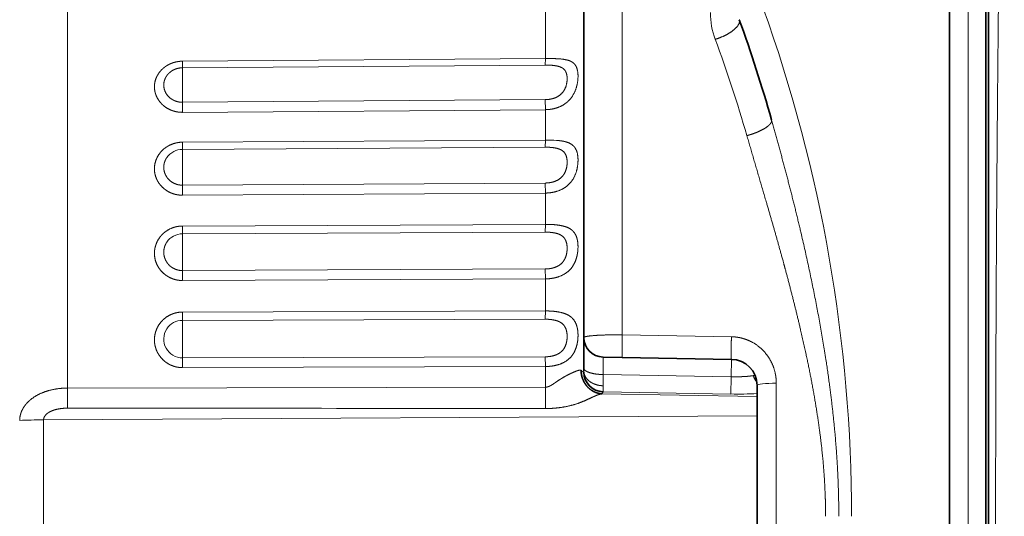
# Model space of a CAD drawing. Extents: x 6 to 414, y 6 to 291.
# Drawn here: x 174 to 181, y 182 to 186 of the extents above; entities that cross this region are included whole.
import ezdxf
from ezdxf.enums import TextEntityAlignment as Align

# ---------------------------------------------------------------- set-up
doc = ezdxf.new("R2010")
doc.units = 0
doc.layers.get('0').update_dxf_attribs({"lineweight": 13})
doc.styles.get("Standard").update_dxf_attribs({"font": 'isocp.shx'})
doc.dimstyles.get("Standard").update_dxf_attribs({"dimtxt": 2.5, "dimasz": 2.5, "dimexe": 1.25, "dimexo": 0.625, "dimtad": 1, "dimcen": 2.5, "dimadec": 0, "dimazin": 0, "dimtfac": 1, "dimtmove": 0, "dimatfit": 0, "dimfxl": 1, "dimarcsym": 0})

# ---------------------------------------------------------------- blocks, each defined once
blk = doc.blocks.new('*D66')
at = {"color": 7, "lineweight": 13}
for p, q in [((155.353188, 225.60822), (111.485377, 225.60822)), ((112.485377, 118.848708), (112.485377, 223.117736)), ((186.894854, 116.35822), (111.485377, 116.35822))]:
    blk.add_line(p, q, dxfattribs=at)
for points in [[(112.703267, 223.117736), (112.485377, 225.60822), (112.267487, 223.117736)], [(112.267487, 118.848708), (112.485377, 116.35822), (112.703267, 118.848708)]]:
    blk.add_lwpolyline(points, close=True, dxfattribs=at)
for points in [[(112.703267, 223.117736), (112.485377, 225.60822), (112.703267, 223.117736), (112.267487, 223.117736)], [(112.267487, 118.848708), (112.485377, 116.35822), (112.267487, 118.848708), (112.703267, 118.848708)]]:
    blk.add_solid(points, dxfattribs=at)
at = {"color": 7, "lineweight": 13, "width": 0.6}
blk.add_text('656', height=3, rotation=90.000003, dxfattribs=at).set_placement((111.485377, 168.491144), (111.485377, 173.475295), align=Align.FIT)
blk = doc.blocks.new('*D68')
at = {"color": 7, "lineweight": 13}
for p, q in [((129.871689, 145.784929), (129.871689, 243.29956)), ((253.220286, 159.971629), (253.220286, 243.29956)), ((132.362172, 242.29956), (250.729802, 242.29956))]:
    blk.add_line(p, q, dxfattribs=at)
for points in [[(132.362172, 242.517445), (129.871689, 242.29956), (132.362172, 242.081675)], [(250.729802, 242.081675), (253.220286, 242.29956), (250.729802, 242.517445)]]:
    blk.add_lwpolyline(points, close=True, dxfattribs=at)
for points in [[(132.362172, 242.517445), (129.871689, 242.29956), (132.362172, 242.517445), (132.362172, 242.081675)], [(250.729802, 242.081675), (253.220286, 242.29956), (250.729802, 242.081675), (250.729802, 242.517445)]]:
    blk.add_solid(points, dxfattribs=at)
at = {"color": 7, "lineweight": 13, "width": 0.6}
blk.add_text('740', height=3, dxfattribs=at).set_placement((189.053912, 243.29956), (194.038062, 243.29956), align=Align.FIT)
blk = doc.blocks.new('BLOCK112')
at = {"color": 7, "lineweight": 13}
for p, q in [((-71.701, 233.601), (-71.701, 162.269)), ((-106.196, 216.584), (-106.196, 231.089)), ((-84.943, 217.639), (-84.943, 204.893)), ((-87.891, 216.737), (-87.891, 217.381)), ((-106.196, 202.851), (-106.196, 216.584)), ((-87.891, 215.483), (-87.891, 216.737)), ((-101.783, 215.38), (-101.786, 215.129)), ((-87.891, 215.483), (-101.783, 215.38)), ((-87.891, 215.483), (-87.893, 215.231)), ((-87.893, 215.231), (-101.786, 215.129)), ((-101.786, 213.805), (-87.893, 213.908)), ((-87.891, 213.522), (-87.893, 213.908)), ((-101.783, 213.42), (-101.786, 213.805)), ((-101.783, 213.42), (-87.891, 213.522)), ((-87.891, 212.359), (-87.891, 213.522)), ((-87.891, 212.359), (-101.783, 212.276)), ((-87.893, 212.083), (-87.891, 212.359)), ((-101.786, 212), (-101.783, 212.276)), ((-87.893, 212.083), (-101.786, 212)), ((-87.893, 210.711), (-101.786, 210.628)), ((-101.786, 210.628), (-101.783, 210.244)), ((-87.893, 210.711), (-87.891, 210.327)), ((-87.891, 210.327), (-101.783, 210.244)), ((-87.891, 209.126), (-87.891, 210.327)), ((-101.786, 208.765), (-101.783, 209.063)), ((-87.891, 209.126), (-101.783, 209.063)), ((-87.893, 208.828), (-87.891, 209.126)), ((-87.893, 208.828), (-101.786, 208.765)), ((-87.893, 207.417), (-101.786, 207.354)), ((-87.893, 207.417), (-87.891, 207.037)), ((-101.786, 207.354), (-101.783, 206.974)), ((-87.891, 207.037), (-101.783, 206.974)), ((-87.891, 205.808), (-87.891, 207.037)), ((-101.786, 205.447), (-101.783, 205.765)), ((-87.891, 205.808), (-101.783, 205.765)), ((-87.893, 205.489), (-87.891, 205.808)), ((-87.893, 205.489), (-101.786, 205.447)), ((-84.943, 204.893), (-80.765, 204.819)), ((-87.893, 204.051), (-101.786, 204.009)), ((-87.893, 204.051), (-87.891, 203.677)), ((-85.671, 203.37), (-85.68, 204.038)), ((-101.786, 204.009), (-101.783, 203.635)), ((-87.891, 203.677), (-101.783, 203.635)), ((-87.891, 202.886), (-87.891, 203.677)), ((-80.765, 203.952), (-80.777, 203.285)), ((-85.677, 202.94), (-85.671, 203.37)), ((-80.777, 203.285), (-85.671, 203.37)), ((-80.789, 202.623), (-80.777, 203.285)), ((-80.691, 203.284), (-80.777, 203.285)), ((-79.046, 192.831), (-79.046, 203.039)), ((-106.196, 202.851), (-87.891, 202.886)), ((-106.196, 202.851), (-106.193, 202.08)), ((-87.891, 202.886), (-87.888, 202.067)), ((-85.728, 202.632), (-85.683, 202.709)), ((-85.728, 202.632), (-79.783, 202.526)), ((-80.789, 202.623), (-85.683, 202.709)), ((-107.11, 201.632), (-79.783, 201.793)), ((-107.11, 201.632), (-107.11, 194.237))]:
    blk.add_line(p, q, dxfattribs=at)
at = {"color": 7, "lineweight": 35}
for p, q in [((-70.917, 162.39), (-70.917, 233.48)), ((-71.017, 229.481), (-71.017, 166.389)), ((-72.417, 162.254), (-72.417, 218.735)), ((-86.417, 217.51), (-86.417, 204.788)), ((-86.417, 203.62), (-86.417, 204.788)), ((-85.679, 204.038), (-84.943, 204.025)), ((-84.943, 204.025), (-80.765, 203.952)), ((-86.417, 203.513), (-86.417, 203.62)), ((-79.783, 202.952), (-79.783, 192.918))]:
    blk.add_line(p, q, dxfattribs=at)
at = {"color": 7, "lineweight": 13}
for centre, radius, start, end in [((-78.701, 217.215), 2.864, 179.4588, 200.3476), ((-133.891, 197.939), 57.728, 359.99603, 19.74543), ((-131.052, 197.859), 52.951, 16.0831, 20.2874), ((-87.836, 207.253), 5.106, 85.8227, 90.6151), ((-101.788, 211.264), 0.736, 89.7853, 144.8195), ((-101.786, 208.036), 0.729, 89.9845, 145.9675), ((-101.784, 204.723), 0.724, 90.1151, 146.7881), ((-101.788, 204.727), 0.719, 146.8918, 270.1762), ((-86.674, 203.497), 0.258, 352.2873, 3.397), ((-78.972, 203.723), 1.044, 202.32, 218.3937), ((-90.06, 202.944), 4.383, 356.9231, 359.9449), ((-80.496, 217.083), 14.462, 268.8417, 272.8279), ((-113.884, -24043.045), 24245.126, 89.938566, 89.981825)]:
    blk.add_arc(centre, radius, start, end, dxfattribs=at)
at = {"color": 7, "lineweight": 35}
for centre, radius, start, end in [((-133.128, 197.935), 56, 15.7432, 19.8736), ((-85.667, 204.788), 0.75, 180, 269), ((-80.783, 202.952), 1, 360, 89), ((-85.665, 203.464), 0.755, 180.141, 268.6164)]:
    blk.add_arc(centre, radius, start, end, dxfattribs=at)
at = {"color": 7, "lineweight": 13}
for centre, major_axis, ratio, start_param, end_param in [((-101.774, 214.178), (0.007, -1), 0.015817, 3.45718, 5.094817), ((-101.774, 211.081), (0.006, -1), 0.0164, 3.544455, 5.182093), ((-101.774, 207.883), (0.005, -1), 0.016858, 3.631733, 5.26937), ((-101.774, 204.609), (0.003, -1), 0.017187, 3.719011, 5.356649), ((-79.033, 202.952), (-0.75, 0), 0.115232, 4.729842, 6.283185), ((-107.075, 201.441), (-2, 0), 0.095646, 4.729842, 5.207033)]:
    blk.add_ellipse(centre, major_axis=major_axis, ratio=ratio, start_param=start_param, end_param=end_param, dxfattribs=at)
for points, knots in [([(-70.313, 162.377), (-70.364, 165.333), (-70.411, 168.28), (-70.453, 171.215), (-70.546, 178.41), (-70.608, 185.513), (-70.633, 189.732), (-70.654, 196.669), (-70.639, 203.605), (-70.628, 206.331), (-70.586, 213.349), (-70.511, 220.448), (-70.455, 224.77), (-70.388, 229.122), (-70.313, 233.493)], [0, 0, 0, 0, 0, 0, 20.574923, 20.574923, 20.574923, 50.699241, 50.699241, 50.699241, 70.69705, 70.69705, 70.69705, 101.123384, 101.123384, 101.123384, 101.123384, 101.123384, 101.123384]), ([(-81.386, 216.219), (-81.198, 216.276), (-81.014, 216.353), (-80.841, 216.446), (-80.622, 216.601), (-80.496, 216.769), (-80.468, 216.82), (-80.45, 216.882), (-80.454, 216.938), (-80.456, 216.95), (-80.459, 216.961), (-80.463, 216.972)], [0, 0, 0, 0, 0, 0, 1.420788, 1.420788, 1.420788, 2.035126, 2.035126, 2.035126, 2.196281, 2.196281, 2.196281, 2.196281, 2.196281, 2.196281]), ([(-101.783, 215.38), (-101.819, 215.38), (-101.855, 215.379), (-101.892, 215.376), (-101.963, 215.367), (-102.03, 215.354), (-102.065, 215.346), (-102.144, 215.325), (-102.216, 215.299), (-102.257, 215.281), (-102.334, 215.244), (-102.401, 215.203), (-102.433, 215.182), (-102.573, 215.081), (-102.674, 214.968), (-102.736, 214.877), (-102.827, 214.696), (-102.864, 214.51), (-102.87, 214.42), (-102.861, 214.238), (-102.803, 214.057), (-102.762, 213.967), (-102.659, 213.802), (-102.493, 213.648), (-102.4, 213.581), (-102.258, 213.505), (-102.079, 213.455), (-102.044, 213.447), (-101.991, 213.436), (-101.935, 213.428), (-101.917, 213.426), (-101.879, 213.423), (-101.841, 213.421), (-101.821, 213.42), (-101.802, 213.42), (-101.783, 213.42)], [0, 0, 0, 0, 0, 0, 0.282998, 0.282998, 0.282998, 0.562298, 0.562298, 0.562298, 0.987816, 0.987816, 0.987816, 1.413334, 1.413334, 1.413334, 2.995474, 2.995474, 2.995474, 4.519309, 4.519309, 4.519309, 6.046161, 6.046161, 6.046161, 7.376416, 7.376416, 7.376416, 7.676525, 7.676525, 7.676525, 7.826636, 7.826636, 7.826636, 7.976747, 7.976747, 7.976747, 7.976747, 7.976747, 7.976747]), ([(-87.891, 215.483), (-87.726, 215.484), (-87.562, 215.482), (-87.402, 215.478), (-87.142, 215.458), (-86.929, 215.392), (-86.852, 215.354), (-86.722, 215.239), (-86.657, 215.06), (-86.64, 214.952), (-86.629, 214.684), (-86.685, 214.394), (-86.737, 214.234), (-86.892, 213.94), (-87.14, 213.725), (-87.284, 213.643), (-87.495, 213.566), (-87.716, 213.532), (-87.774, 213.526), (-87.832, 213.523), (-87.891, 213.522)], [0, 0, 0, 0, 0, 0, 1.429878, 1.429878, 1.429878, 2.463267, 2.463267, 2.463267, 3.572627, 3.572627, 3.572627, 5.012752, 5.012752, 5.012752, 6.464657, 6.464657, 6.464657, 6.970363, 6.970363, 6.970363, 6.970363, 6.970363, 6.970363]), ([(-101.786, 215.129), (-101.872, 215.128), (-101.959, 215.116), (-102.043, 215.091), (-102.174, 215.033), (-102.284, 214.947), (-102.324, 214.91), (-102.359, 214.87), (-102.39, 214.827)], [0, 0, 0, 0, 0, 0, 0.676137, 0.676137, 0.676137, 1.11473, 1.11473, 1.11473, 1.11473, 1.11473, 1.11473]), ([(-87.893, 215.231), (-87.752, 215.232), (-87.61, 215.226), (-87.467, 215.213), (-87.283, 215.168), (-87.16, 215.062), (-87.128, 215.021), (-87.067, 214.898), (-87.049, 214.744), (-87.052, 214.641), (-87.082, 214.434), (-87.17, 214.244), (-87.233, 214.159), (-87.388, 214.022), (-87.584, 213.945), (-87.686, 213.921), (-87.79, 213.908), (-87.893, 213.908)], [0, 0, 0, 0, 0, 0, 1.138848, 1.138848, 1.138848, 1.672325, 1.672325, 1.672325, 2.50623, 2.50623, 2.50623, 3.387138, 3.387138, 3.387138, 4.221132, 4.221132, 4.221132, 4.221132, 4.221132, 4.221132]), ([(-102.39, 214.827), (-102.44, 214.755), (-102.478, 214.678), (-102.5, 214.597), (-102.519, 214.436), (-102.484, 214.276), (-102.454, 214.197), (-102.361, 214.043), (-102.216, 213.923), (-102.13, 213.874), (-102.008, 213.828), (-101.88, 213.809), (-101.849, 213.806), (-101.817, 213.805), (-101.786, 213.805)], [0, 0, 0, 0, 0, 0, 0.731167, 0.731167, 0.731167, 1.458001, 1.458001, 1.458001, 2.221595, 2.221595, 2.221595, 2.467801, 2.467801, 2.467801, 2.467801, 2.467801, 2.467801]), ([(-80.173, 212.528), (-80.049, 212.56), (-79.925, 212.599), (-79.805, 212.643), (-79.614, 212.727), (-79.446, 212.828), (-79.385, 212.87), (-79.307, 212.936), (-79.255, 213.006), (-79.242, 213.028), (-79.227, 213.062), (-79.224, 213.095), (-79.224, 213.107), (-79.225, 213.118), (-79.228, 213.129)], [0, 0, 0, 0, 0, 0, 0.752834, 0.752834, 0.752834, 1.229191, 1.229191, 1.229191, 1.442561, 1.442561, 1.442561, 1.561586, 1.561586, 1.561586, 1.561586, 1.561586, 1.561586]), ([(-79.228, 213.129), (-78.816, 211.665), (-78.418, 210.19), (-78.052, 208.701), (-77.526, 206.294), (-77.121, 203.856), (-76.987, 202.924), (-76.803, 201.376), (-76.696, 199.819), (-76.666, 199.191), (-76.652, 198.563), (-76.652, 197.935)], [0, 0, 0, 0, 0, 0, 10.850841, 10.850841, 10.850841, 17.399159, 17.399159, 17.399159, 21.803266, 21.803266, 21.803266, 21.803266, 21.803266, 21.803266]), ([(-87.891, 210.327), (-87.742, 210.327), (-87.593, 210.346), (-87.449, 210.381), (-87.177, 210.488), (-86.957, 210.673), (-86.865, 210.783), (-86.721, 211.037), (-86.652, 211.328), (-86.635, 211.477), (-86.631, 211.755), (-86.697, 211.988), (-86.748, 212.081), (-86.891, 212.223), (-87.101, 212.297), (-87.216, 212.32), (-87.338, 212.336), (-87.464, 212.346)], [0, 0, 0, 0, 0, 0, 1.294535, 1.294535, 1.294535, 2.584481, 2.584481, 2.584481, 3.876093, 3.876093, 3.876093, 5.085707, 5.085707, 5.085707, 6.236334, 6.236334, 6.236334, 6.236334, 6.236334, 6.236334]), ([(-80.173, 212.528), (-79.932, 211.69), (-79.681, 210.846), (-79.423, 209.975), (-79.091, 208.826), (-78.774, 207.674), (-78.696, 207.385), (-78.387, 206.227), (-78.1, 205.06), (-77.9, 204.179), (-77.601, 202.703), (-77.379, 201.218), (-77.304, 200.623), (-77.217, 199.728), (-77.173, 198.832), (-77.163, 198.533), (-77.158, 198.234), (-77.158, 197.935)], [0, 0, 0, 0, 0, 0, 11.939453, 11.939453, 11.939453, 15.925924, 15.925924, 15.925924, 27.896995, 27.896995, 27.896995, 35.871762, 35.871762, 35.871762, 39.864377, 39.864377, 39.864377, 39.864377, 39.864377, 39.864377]), ([(-101.783, 210.244), (-101.818, 210.243), (-101.853, 210.245), (-101.889, 210.247), (-101.958, 210.255), (-102.024, 210.267), (-102.057, 210.274), (-102.182, 210.307), (-102.29, 210.354), (-102.36, 210.394), (-102.542, 210.516), (-102.667, 210.656), (-102.73, 210.751), (-102.823, 210.939), (-102.863, 211.132), (-102.87, 211.226), (-102.863, 211.415), (-102.807, 211.602), (-102.767, 211.695), (-102.686, 211.833), (-102.564, 211.964), (-102.517, 212.008), (-102.41, 212.093), (-102.274, 212.169), (-102.193, 212.205), (-102.084, 212.24), (-101.964, 212.261), (-101.942, 212.265), (-101.897, 212.271), (-101.852, 212.274), (-101.829, 212.276), (-101.806, 212.276), (-101.783, 212.276)], [0, 0, 0, 0, 0, 0, 0.274893, 0.274893, 0.274893, 0.546512, 0.546512, 0.546512, 1.383172, 1.383172, 1.383172, 2.9726, 2.9726, 2.9726, 4.502198, 4.502198, 4.502198, 6.033093, 6.033093, 6.033093, 6.815505, 6.815505, 6.815505, 7.635297, 7.635297, 7.635297, 7.813996, 7.813996, 7.813996, 7.992694, 7.992694, 7.992694, 7.992694, 7.992694, 7.992694]), ([(-87.893, 210.711), (-87.784, 210.712), (-87.674, 210.725), (-87.567, 210.75), (-87.384, 210.825), (-87.24, 210.953), (-87.187, 211.02), (-87.095, 211.19), (-87.056, 211.385), (-87.049, 211.495), (-87.058, 211.665), (-87.111, 211.808), (-87.139, 211.857), (-87.248, 211.984), (-87.42, 212.048), (-87.557, 212.069), (-87.705, 212.082), (-87.855, 212.083), (-87.868, 212.083), (-87.881, 212.083), (-87.893, 212.083)], [0, 0, 0, 0, 0, 0, 0.882279, 0.882279, 0.882279, 1.608114, 1.608114, 1.608114, 2.482336, 2.482336, 2.482336, 3.03137, 3.03137, 3.03137, 4.1354, 4.1354, 4.1354, 4.237678, 4.237678, 4.237678, 4.237678, 4.237678, 4.237678]), ([(-101.786, 210.628), (-101.885, 210.627), (-101.985, 210.643), (-102.081, 210.676), (-102.226, 210.755), (-102.341, 210.869), (-102.381, 210.919), (-102.446, 211.022), (-102.485, 211.133), (-102.498, 211.188), (-102.512, 211.299), (-102.503, 211.409), (-102.493, 211.463), (-102.469, 211.542), (-102.432, 211.618), (-102.419, 211.642), (-102.405, 211.665), (-102.39, 211.687)], [0, 0, 0, 0, 0, 0, 0.776298, 0.776298, 0.776298, 1.285725, 1.285725, 1.285725, 1.777007, 1.777007, 1.777007, 2.260949, 2.260949, 2.260949, 2.485245, 2.485245, 2.485245, 2.485245, 2.485245, 2.485245]), ([(-101.783, 206.974), (-101.818, 206.974), (-101.852, 206.975), (-101.887, 206.977), (-101.956, 206.985), (-102.021, 206.997), (-102.054, 207.005), (-102.178, 207.038), (-102.286, 207.086), (-102.355, 207.126), (-102.538, 207.251), (-102.664, 207.394), (-102.728, 207.492), (-102.822, 207.685), (-102.862, 207.883), (-102.87, 207.98), (-102.863, 208.174), (-102.809, 208.366), (-102.769, 208.462), (-102.67, 208.638), (-102.508, 208.802), (-102.419, 208.874), (-102.279, 208.958), (-102.102, 209.017), (-102.065, 209.027), (-102.008, 209.041), (-101.948, 209.051), (-101.928, 209.053), (-101.887, 209.058), (-101.846, 209.062), (-101.825, 209.063), (-101.804, 209.063), (-101.783, 209.063)], [0, 0, 0, 0, 0, 0, 0.271552, 0.271552, 0.271552, 0.540092, 0.540092, 0.540092, 1.369803, 1.369803, 1.369803, 2.96283, 2.96283, 2.96283, 4.496666, 4.496666, 4.496666, 6.031352, 6.031352, 6.031352, 7.364595, 7.364595, 7.364595, 7.690562, 7.690562, 7.690562, 7.853622, 7.853622, 7.853622, 8.016683, 8.016683, 8.016683, 8.016683, 8.016683, 8.016683]), ([(-87.891, 207.037), (-87.724, 207.037), (-87.559, 207.058), (-87.398, 207.098), (-87.126, 207.214), (-86.914, 207.409), (-86.836, 207.511), (-86.736, 207.701), (-86.678, 207.911), (-86.661, 207.992), (-86.632, 208.208), (-86.639, 208.42), (-86.657, 208.546), (-86.719, 208.741), (-86.838, 208.886), (-86.901, 208.936), (-87.1, 209.05), (-87.356, 209.102), (-87.53, 209.119), (-87.71, 209.127), (-87.891, 209.126)], [0, 0, 0, 0, 0, 0, 1.445686, 1.445686, 1.445686, 2.63588, 2.63588, 2.63588, 3.360424, 3.360424, 3.360424, 4.543341, 4.543341, 4.543341, 5.437661, 5.437661, 5.437661, 7.006391, 7.006391, 7.006391, 7.006391, 7.006391, 7.006391]), ([(-87.893, 207.417), (-87.784, 207.417), (-87.674, 207.43), (-87.567, 207.454), (-87.384, 207.525), (-87.24, 207.649), (-87.187, 207.715), (-87.094, 207.884), (-87.056, 208.08), (-87.049, 208.192), (-87.058, 208.366), (-87.11, 208.517), (-87.138, 208.57), (-87.218, 208.673), (-87.334, 208.742), (-87.408, 208.769), (-87.546, 208.804), (-87.694, 208.821), (-87.76, 208.826), (-87.827, 208.828), (-87.893, 208.828)], [0, 0, 0, 0, 0, 0, 0.881233, 0.881233, 0.881233, 1.604376, 1.604376, 1.604376, 2.481886, 2.481886, 2.481886, 3.038802, 3.038802, 3.038802, 3.726289, 3.726289, 3.726289, 4.26169, 4.26169, 4.26169, 4.26169, 4.26169, 4.26169]), ([(-101.786, 207.354), (-101.885, 207.354), (-101.985, 207.37), (-102.081, 207.404), (-102.227, 207.486), (-102.341, 207.602), (-102.381, 207.653), (-102.445, 207.759), (-102.485, 207.873), (-102.498, 207.93), (-102.512, 208.043), (-102.503, 208.156), (-102.493, 208.212), (-102.469, 208.294), (-102.432, 208.372), (-102.419, 208.396), (-102.405, 208.42), (-102.39, 208.443)], [0, 0, 0, 0, 0, 0, 0.777269, 0.777269, 0.777269, 1.289449, 1.289449, 1.289449, 1.783503, 1.783503, 1.783503, 2.271718, 2.271718, 2.271718, 2.498671, 2.498671, 2.498671, 2.498671, 2.498671, 2.498671]), ([(-101.783, 203.635), (-101.817, 203.635), (-101.852, 203.636), (-101.887, 203.639), (-101.954, 203.647), (-102.019, 203.659), (-102.052, 203.667), (-102.175, 203.7), (-102.283, 203.748), (-102.352, 203.789), (-102.536, 203.916), (-102.661, 204.061), (-102.726, 204.161), (-102.821, 204.358), (-102.862, 204.56), (-102.87, 204.658), (-102.864, 204.856), (-102.81, 205.052), (-102.771, 205.15), (-102.672, 205.329), (-102.512, 205.497), (-102.422, 205.571), (-102.284, 205.657), (-102.106, 205.717), (-102.069, 205.728), (-102.011, 205.742), (-101.951, 205.752), (-101.93, 205.755), (-101.889, 205.761), (-101.847, 205.764), (-101.825, 205.765), (-101.804, 205.765), (-101.783, 205.765)], [0, 0, 0, 0, 0, 0, 0.269316, 0.269316, 0.269316, 0.535826, 0.535826, 0.535826, 1.360812, 1.360812, 1.360812, 2.957103, 2.957103, 2.957103, 4.494029, 4.494029, 4.494029, 6.031532, 6.031532, 6.031532, 7.365981, 7.365981, 7.365981, 7.696996, 7.696996, 7.696996, 7.862588, 7.862588, 7.862588, 8.028179, 8.028179, 8.028179, 8.028179, 8.028179, 8.028179]), ([(-87.891, 203.677), (-87.725, 203.678), (-87.559, 203.696), (-87.398, 203.733), (-87.127, 203.839), (-86.914, 204.022), (-86.835, 204.12), (-86.736, 204.303), (-86.678, 204.509), (-86.661, 204.59), (-86.632, 204.806), (-86.639, 205.021), (-86.657, 205.152), (-86.718, 205.359), (-86.836, 205.519), (-86.898, 205.577), (-87.097, 205.709), (-87.353, 205.774), (-87.529, 205.797), (-87.71, 205.808), (-87.891, 205.808)], [0, 0, 0, 0, 0, 0, 1.443025, 1.443025, 1.443025, 2.62477, 2.62477, 2.62477, 3.345141, 3.345141, 3.345141, 4.535499, 4.535499, 4.535499, 5.440896, 5.440896, 5.440896, 7.016304, 7.016304, 7.016304, 7.016304, 7.016304, 7.016304]), ([(-87.893, 204.051), (-87.784, 204.051), (-87.674, 204.063), (-87.567, 204.085), (-87.401, 204.146), (-87.267, 204.25), (-87.221, 204.298), (-87.122, 204.437), (-87.07, 204.607), (-87.055, 204.717), (-87.048, 204.916), (-87.089, 205.099), (-87.118, 205.175), (-87.203, 205.304), (-87.333, 205.39), (-87.407, 205.421), (-87.545, 205.461), (-87.694, 205.481), (-87.76, 205.487), (-87.827, 205.489), (-87.893, 205.489)], [0, 0, 0, 0, 0, 0, 0.880084, 0.880084, 0.880084, 1.452622, 1.452622, 1.452622, 2.327361, 2.327361, 2.327361, 3.043503, 3.043503, 3.043503, 3.737087, 3.737087, 3.737087, 4.272922, 4.272922, 4.272922, 4.272922, 4.272922, 4.272922]), ([(-86.417, 204.788), (-86.417, 204.799), (-86.401, 204.809), (-86.371, 204.82), (-86.26, 204.843), (-86.08, 204.862), (-85.955, 204.871), (-85.695, 204.885), (-85.394, 204.892), (-85.236, 204.894), (-85.089, 204.894), (-84.943, 204.893)], [0, 0, 0, 0, 0, 0, 0.954027, 0.954027, 0.954027, 2.400088, 2.400088, 2.400088, 3.670752, 3.670752, 3.670752, 3.670752, 3.670752, 3.670752]), ([(-84.943, 204.893), (-84.946, 204.723), (-84.949, 204.55), (-84.951, 204.379), (-84.951, 204.175), (-84.947, 204.062), (-84.946, 204.043), (-84.945, 204.029), (-84.943, 204.025), (-84.943, 204.025), (-84.943, 204.025), (-84.943, 204.025)], [0, 0, 0, 0, 0, 0, 1.220187, 1.220187, 1.220187, 1.567078, 1.567078, 1.567078, 1.616194, 1.616194, 1.616194, 1.616194, 1.616194, 1.616194]), ([(-80.765, 204.819), (-80.769, 204.649), (-80.771, 204.476), (-80.773, 204.304), (-80.773, 204.101), (-80.77, 203.989), (-80.769, 203.97), (-80.767, 203.956), (-80.766, 203.953), (-80.766, 203.952), (-80.765, 203.952), (-80.765, 203.952)], [0, 0, 0, 0, 0, 0, 1.246665, 1.246665, 1.246665, 1.606066, 1.606066, 1.606066, 1.658711, 1.658711, 1.658711, 1.658711, 1.658711, 1.658711]), ([(-80.765, 204.819), (-80.721, 204.818), (-80.677, 204.816), (-80.633, 204.812), (-80.545, 204.802), (-80.46, 204.787), (-80.419, 204.778), (-80.299, 204.748), (-80.186, 204.71), (-80.116, 204.681), (-79.807, 204.537), (-79.578, 204.346), (-79.436, 204.187), (-79.22, 203.866), (-79.102, 203.53), (-79.065, 203.367), (-79.046, 203.203), (-79.046, 203.039)], [0, 0, 0, 0, 0, 0, 0.353157, 0.353157, 0.353157, 0.706315, 0.706315, 0.706315, 1.389559, 1.389559, 1.389559, 3.871035, 3.871035, 3.871035, 6.160863, 6.160863, 6.160863, 6.160863, 6.160863, 6.160863]), ([(-87.891, 202.886), (-87.839, 202.885), (-87.788, 202.897), (-87.737, 202.918), (-87.631, 202.975), (-87.53, 203.046), (-87.469, 203.09), (-87.353, 203.169), (-87.234, 203.243), (-87.172, 203.279), (-87.051, 203.345), (-86.931, 203.404), (-86.87, 203.432), (-86.754, 203.484), (-86.65, 203.523), (-86.599, 203.539), (-86.556, 203.545), (-86.52, 203.538)], [0, 0, 0, 0, 0, 0, 0.51957, 0.51957, 0.51957, 1.147811, 1.147811, 1.147811, 1.791697, 1.791697, 1.791697, 2.41374, 2.41374, 2.41374, 3.07932, 3.07932, 3.07932, 3.07932, 3.07932, 3.07932]), ([(-86.52, 203.538), (-86.493, 203.505), (-86.468, 203.478), (-86.447, 203.461), (-86.43, 203.457), (-86.422, 203.461), (-86.421, 203.461), (-86.42, 203.462), (-86.42, 203.462)], [0, 0, 0, 0, 0, 0, 0.6492756, 0.6492756, 0.6492756, 0.7171237, 0.7171237, 0.7171237, 0.7171237, 0.7171237, 0.7171237]), ([(-86.417, 203.62), (-86.417, 203.599), (-86.41, 203.578), (-86.396, 203.557), (-86.345, 203.505), (-86.258, 203.462), (-86.194, 203.439), (-86.058, 203.403), (-85.905, 203.381), (-85.828, 203.374), (-85.749, 203.371), (-85.671, 203.37)], [0, 0, 0, 0, 0, 0, 0.350954, 0.350954, 0.350954, 0.935888, 0.935888, 0.935888, 1.504545, 1.504545, 1.504545, 1.504545, 1.504545, 1.504545]), ([(-86.417, 203.513), (-86.417, 203.459), (-86.408, 203.405), (-86.392, 203.352), (-86.333, 203.232), (-86.236, 203.13), (-86.169, 203.079), (-86.036, 203.005), (-85.885, 202.961), (-85.816, 202.948), (-85.746, 202.941), (-85.677, 202.94)], [0, 0, 0, 0, 0, 0, 0.461341, 0.461341, 0.461341, 1.103804, 1.103804, 1.103804, 1.610517, 1.610517, 1.610517, 1.610517, 1.610517, 1.610517]), ([(-79.938, 203.326), (-79.982, 203.32), (-80.04, 203.312), (-80.106, 203.304), (-80.23, 203.294), (-80.366, 203.288), (-80.421, 203.286), (-80.51, 203.284), (-80.595, 203.283), (-80.628, 203.283), (-80.66, 203.283), (-80.691, 203.284)], [0, 0, 0, 0, 0, 0, 0.762297, 0.762297, 0.762297, 1.255891, 1.255891, 1.255891, 1.585027, 1.585027, 1.585027, 1.585027, 1.585027, 1.585027]), ([(-108.025, 201.61), (-108.025, 201.662), (-108.021, 201.714), (-108.013, 201.767), (-107.988, 201.871), (-107.95, 201.97), (-107.928, 202.018), (-107.877, 202.11), (-107.817, 202.195), (-107.784, 202.235), (-107.717, 202.311), (-107.644, 202.379), (-107.606, 202.41), (-107.377, 202.589), (-107.113, 202.71), (-106.884, 202.78), (-106.607, 202.832), (-106.328, 202.848), (-106.284, 202.85), (-106.24, 202.851), (-106.196, 202.851)], [0, 0, 0, 0, 0, 0, 0.433043, 0.433043, 0.433043, 0.872423, 0.872423, 0.872423, 1.305642, 1.305642, 1.305642, 1.732771, 1.732771, 1.732771, 3.827026, 3.827026, 3.827026, 4.218921, 4.218921, 4.218921, 4.218921, 4.218921, 4.218921]), ([(-87.888, 202.067), (-87.694, 202.067), (-87.499, 202.078), (-87.307, 202.099), (-86.977, 202.156), (-86.658, 202.254), (-86.528, 202.302), (-86.316, 202.395), (-86.112, 202.492), (-86.039, 202.526), (-85.927, 202.575), (-85.818, 202.611), (-85.787, 202.62), (-85.756, 202.628), (-85.728, 202.632)], [0, 0, 0, 0, 0, 0, 1.271483, 1.271483, 1.271483, 2.208408, 2.208408, 2.208408, 2.818733, 2.818733, 2.818733, 3.068108, 3.068108, 3.068108, 3.068108, 3.068108, 3.068108]), ([(-107.11, 201.632), (-107.11, 201.664), (-107.104, 201.697), (-107.092, 201.73), (-107.044, 201.819), (-106.964, 201.889), (-106.905, 201.926), (-106.743, 202.007), (-106.564, 202.051), (-106.452, 202.069), (-106.333, 202.079), (-106.214, 202.08), (-106.207, 202.08), (-106.2, 202.08), (-106.193, 202.08)], [0, 0, 0, 0, 0, 0, 0.343334, 0.343334, 0.343334, 0.979178, 0.979178, 0.979178, 2.042447, 2.042447, 2.042447, 2.109249, 2.109249, 2.109249, 2.109249, 2.109249, 2.109249])]:
    blk.add_open_spline(points, degree=5, knots=knots, dxfattribs=at)
at = {"color": 7, "lineweight": 35}
blk.add_open_spline([(-86.52, 203.538), (-86.522, 203.457), (-86.514, 203.375), (-86.497, 203.294), (-86.446, 203.138), (-86.362, 202.997), (-86.313, 202.932), (-86.202, 202.815), (-86.068, 202.727), (-85.997, 202.691), (-85.9, 202.657), (-85.8, 202.639), (-85.776, 202.636), (-85.752, 202.634), (-85.728, 202.632)], degree=5, knots=[0, 0, 0, 0, 0, 0, 0.541036, 0.541036, 0.541036, 1.080556, 1.080556, 1.080556, 1.611338, 1.611338, 1.611338, 1.774197, 1.774197, 1.774197, 1.774197, 1.774197, 1.774197], dxfattribs=at)
at = {"color": 7, "lineweight": 13}
blk.add_open_spline([(-79.838, 203.28), (-79.847, 203.305), (-79.862, 203.322), (-79.882, 203.331), (-79.908, 203.332), (-79.938, 203.326)], degree=5, dxfattribs=at)

msp = doc.modelspace()

# ---------------------------------------------------------------- block references
at = {"lineweight": 0, "xscale": 0.166667, "yscale": 0.166667, "zscale": 0.166667}
msp.add_blockref('BLOCK112', (192.372635, 149.469065), dxfattribs=at)

# ---------------------------------------------------------------- dimensions: what is measured, and where the dimension line sits
at = {"color": 0, "lineweight": 0}
for base, p1, p2, angle, picture, middle in [((129.871686, 242.299561), (253.220289, 159.971629), (129.871686, 145.784929), 179.999046, '*D68', (191.545987, 242.299561)), ((112.485377, 116.358221), (155.353187, 225.608221), (186.894854, 116.358221), 269.998569, '*D66', (112.485377, 170.983221))]:
    dim = msp.add_linear_dim(base=base, p1=p1, p2=p2, angle=angle, dimstyle='STANDARD', override={"dimlfac": 6}, dxfattribs=at)
    dim.commit()
    dim.dimension.update_dxf_attribs({"geometry": picture, "text_midpoint": middle, "dimtype": 160, "oblique_angle": 89.999523})

doc.saveas('drawing.dxf')
